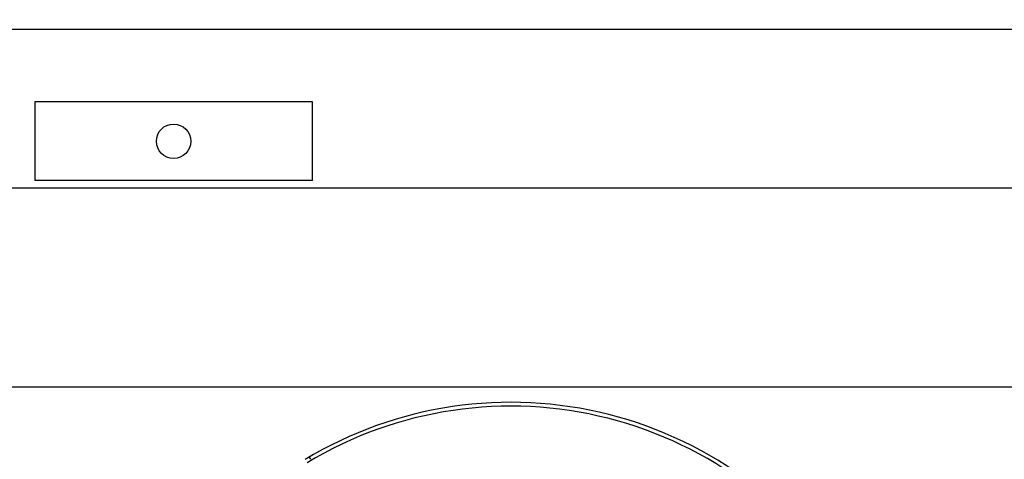
# Model space of a CAD drawing. Units: inches. Extents: x -95 to 1572, y 83 to 1333.
# Drawn here: x 673 to 723, y 818 to 840 of the extents above; entities that cross this region are included whole.
import ezdxf

# ---------------------------------------------------------------- set-up
doc = ezdxf.new("R2010")
doc.units = ezdxf.units.IN
doc.header["$MEASUREMENT"] = 0
for name, color, linetype in [('BASE-UNIT', 6, 'Continuous'), ('COIL-14R0D', 7, 'Continuous'), ('DRIVE-EC', 6, 'Continuous')]:
    doc.layers.add(name, color=color, linetype=linetype)
doc.styles.add('SUBMITTAL', font='simplex.shx', dxfattribs={"width": 0.75})
doc.dimstyles.new('SUBMITTAL', dxfattribs={"dimtxt": 0.09375, "dimasz": 0.09375, "dimexe": 0.03125, "dimexo": 0.0625, "dimgap": 0.0625, "dimtad": 0, "dimdec": 4, "dimzin": 4, "dimdsep": 46, "dimlunit": 4, "dimtxsty": 'SUBMITTAL', "dimcen": 0.09375, "dimclre": 6, "dimadec": 0, "dimazin": 0, "dimtfac": 1, "dimtdec": 0, "dimtofl": 0, "dimtmove": 0, "dimatfit": 3, "dimfxl": 1, "dimfrac": 2, "dimtolj": 1, "dimtzin": 4, "dimarcsym": 0})

# ---------------------------------------------------------------- blocks, each defined once
blk = doc.blocks.new('*D19')
at = {"layer": 'COIL-14R0D', "color": 6, "lineweight": -2, "transparency": 16777216}
for p, q in [((663.13, 828.003), (663.13, 657.941)), ((671.763, 703.941), (671.763, 657.941))]:
    blk.add_line(p, q, dxfattribs=at)
at = {"layer": 'COIL-14R0D', "color": 0, "lineweight": -2, "transparency": 16777216}
for p, q in [((651.251, 669.82), (639.372, 669.82)), ((683.642, 669.82), (695.521, 669.82))]:
    blk.add_line(p, q, dxfattribs=at)
at = {"layer": 'COIL-14R0D', "color": 0, "transparency": 16777216}
for points in [[(651.251, 671.799), (651.251, 667.84), (663.13, 669.82)], [(683.642, 671.799), (683.642, 667.84), (671.763, 669.82)]]:
    blk.add_solid(points, dxfattribs=at)
at = {"layer": 'COIL-14R0D', "color": 0, "transparency": 16777216, "insert": (723.946, 669.82), "char_height": 11.879, "attachment_point": 5, "style": 'SUBMITTAL'}
blk.add_mtext('\\A1;8 5/8"', dxfattribs=at)

msp = doc.modelspace()

# ---------------------------------------------------------------- linework, layer by layer
at = {"layer": 'BASE-UNIT'}
msp.add_line((671.7633, 831.3196), (815.5133, 831.3196), dxfattribs=at)
at = {"layer": 'COIL-14R0D'}
for p, q in [((815.5133, 839.3821), (671.7633, 839.3821)), ((688.0452, 835.6946), (673.9125, 835.6946)), ((673.9125, 835.6946), (673.9125, 831.6946)), ((688.0452, 831.6946), (688.0452, 835.6946)), ((688.0452, 831.6946), (673.9125, 831.6946))]:
    msp.add_line(p, q, dxfattribs=at)
msp.add_circle((680.9788, 833.6946), 0.875, dxfattribs=at)
at = {"layer": 'DRIVE-EC'}
for p, q in [((672.3883, 821.1946), (814.8883, 821.1946)), ((687.8732, 817.6172), (687.9394, 817.5061))]:
    msp.add_line(p, q, dxfattribs=at)
for radius, start, end in [(20.2756, 30.41624, 121.08376), (20.0787, 30.41296, 121.08704)]:
    msp.add_arc((698.1383, 800.1321), radius, start, end, dxfattribs=at)

# ---------------------------------------------------------------- dimensions: what is measured, and where the dimension line sits
at = {"layer": 'COIL-14R0D'}
dim = msp.add_linear_dim(base=(671.76333372, 669.81961952), p1=(663.12983371, 839.88211947), p2=(671.76333372, 715.81961952), dimstyle='SUBMITTAL', override={"dimscale": 169.7, "dimtxt": 0.07, "dimasz": 0.07, "dimexe": 0.07, "dimexo": 0.07, "dimgap": 0.03125, "dimdec": 3}, dxfattribs=at)
dim.commit()
dim.dimension.update_dxf_attribs({"geometry": '*D19', "text_midpoint": (723.94608372, 669.81961952), "dimtype": 160})

doc.saveas('drawing.dxf')
